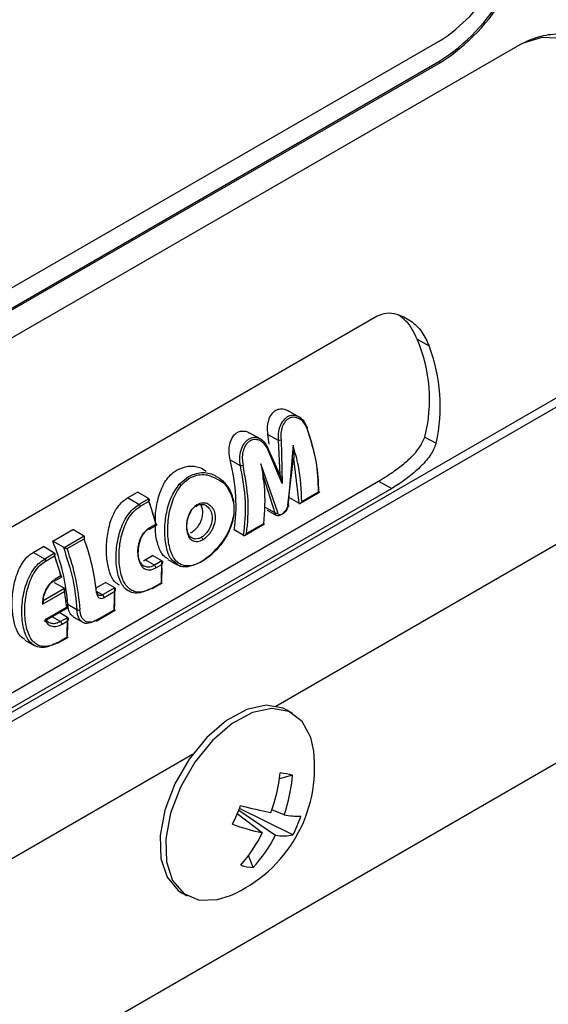
# Model space of a CAD drawing. Units: millimetres. Extents: x -1924 to 1936, y -3 to 3766.
# Drawn here: x 1358 to 1383, y 2907 to 2952 of the extents above; entities that cross this region are included whole.
import ezdxf

# ---------------------------------------------------------------- set-up
doc = ezdxf.new("R2010")
doc.units = ezdxf.units.MM
doc.layers.add('T12FC', color=7, linetype='Continuous')

msp = doc.modelspace()

# ---------------------------------------------------------------- linework, layer by layer
at = {"layer": 'T12FC', "color": 7, "linetype": 'Continuous', "lineweight": 25}
for p, q in [((1381.227, 2951.148), (1313.345, 2911.96)), ((1377.552, 2951.343), (1313.913, 2914.605)), ((1313.842, 2913.625), (1377.482, 2950.363)), ((1313.913, 2913.584), (1377.552, 2950.323)), ((1377.552, 2950.323), (1377.482, 2950.363)), ((1335.024, 2915.73), (1374.622, 2938.589)), ((1389.104, 2937.94), (1309.268, 2891.851)), ((1320.844, 2898.97), (1388.727, 2938.157)), ((1376.473, 2937.521), (1377.028, 2937.2)), ((1371.014, 2933.908), (1370.509, 2934.199)), ((1369.231, 2932.877), (1368.725, 2933.169)), ((1369.566, 2933.105), (1370.038, 2932.833)), ((1369.936, 2920.526), (1391.661, 2933.068)), ((1376.834, 2932.984), (1377.353, 2932.697)), ((1370.226, 2930.839), (1369.529, 2932.477)), ((1370.11, 2931.254), (1369.533, 2932.542)), ((1370.038, 2932.833), (1370.11, 2931.254)), ((1370.172, 2932.848), (1370.226, 2930.839)), ((1370.732, 2932.601), (1370.493, 2929.759)), ((1367.812, 2931.927), (1368.275, 2931.66)), ((1370.018, 2929.484), (1369.241, 2931.74)), ((1370.491, 2929.825), (1370.753, 2931.986)), ((1370.756, 2931.985), (1370.989, 2929.917)), ((1365.461, 2930.802), (1365.882, 2931.16)), ((1369.344, 2931.173), (1369.879, 2929.471)), ((1369.347, 2931.012), (1369.347, 2931.171)), ((1341.074, 2911.537), (1374.686, 2930.941)), ((1374.686, 2930.941), (1375.297, 2930.603)), ((1375.297, 2930.603), (1335.699, 2907.743)), ((1363.067, 2930.161), (1363.533, 2930.43)), ((1364.023, 2930.147), (1363.533, 2930.43)), ((1371.044, 2929.908), (1371.97, 2930.442)), ((1371.911, 2930.434), (1371.132, 2929.985)), ((1363.594, 2929.856), (1363.067, 2930.161)), ((1364.052, 2930.12), (1363.594, 2929.856)), ((1364.052, 2930.004), (1363.657, 2929.776)), ((1364.401, 2928.917), (1364.023, 2930.147)), ((1370.989, 2929.917), (1370.561, 2930.164)), ((1370.989, 2929.917), (1370.996, 2929.913)), ((1369.879, 2929.471), (1369.452, 2929.718)), ((1369.522, 2929.604), (1369.965, 2929.348)), ((1364.079, 2928.719), (1364.43, 2928.922)), ((1364.096, 2928.793), (1364.375, 2928.954)), ((1368.481, 2928.428), (1369.406, 2928.962)), ((1369.357, 2928.96), (1368.578, 2928.51)), ((1359.602, 2928.161), (1360.535, 2928.699)), ((1361.054, 2928.389), (1360.138, 2927.861)), ((1361.024, 2928.416), (1360.535, 2928.699)), ((1368.424, 2928.438), (1367.997, 2928.684)), ((1368.424, 2928.438), (1368.432, 2928.433)), ((1358.702, 2927.641), (1359.168, 2927.91)), ((1359.658, 2927.627), (1359.168, 2927.91)), ((1360.092, 2927.878), (1359.602, 2928.161)), ((1360.263, 2927.817), (1361.054, 2928.274)), ((1366.48, 2928.342), (1366.471, 2928.336)), ((1359.229, 2927.336), (1358.702, 2927.641)), ((1359.687, 2927.6), (1359.229, 2927.336)), ((1359.292, 2927.256), (1359.687, 2927.485)), ((1360.008, 2926.512), (1359.658, 2927.627)), ((1363.878, 2927.294), (1364.227, 2927.496)), ((1364.653, 2927.251), (1364.227, 2927.496)), ((1366.446, 2927.194), (1366.908, 2927.532)), ((1363.799, 2927.255), (1363.878, 2927.294)), ((1364.307, 2927.047), (1363.878, 2927.294)), ((1364.656, 2927.248), (1364.307, 2927.047)), ((1364.377, 2926.928), (1364.656, 2927.089)), ((1364.631, 2926.248), (1364.653, 2927.251)), ((1364.653, 2927.251), (1364.656, 2927.248)), ((1364.933, 2927.314), (1365.366, 2927.064)), ((1359.98, 2926.551), (1359.721, 2926.402)), ((1360.128, 2925.985), (1359.688, 2926.239)), ((1359.705, 2926.326), (1360.035, 2926.517)), ((1361.607, 2925.996), (1362.044, 2926.249)), ((1362.469, 2926.003), (1362.044, 2926.249)), ((1364.222, 2925.969), (1364.689, 2926.239)), ((1364.638, 2926.236), (1364.243, 2926.008)), ((1359.122, 2925.243), (1360.144, 2925.832)), ((1360.143, 2925.974), (1359.157, 2925.404)), ((1360.128, 2925.985), (1360.143, 2925.974)), ((1360.261, 2925.089), (1360.128, 2925.985)), ((1361.909, 2925.675), (1361.632, 2925.835)), ((1362.473, 2926.001), (1361.909, 2925.675)), ((1361.98, 2925.557), (1362.473, 2925.842)), ((1362.449, 2924.988), (1362.469, 2926.003)), ((1362.469, 2926.003), (1362.473, 2926.001)), ((1360.722, 2924.983), (1360.297, 2925.228)), ((1359.211, 2924.459), (1360.304, 2925.089)), ((1360.252, 2925.105), (1359.234, 2924.517)), ((1360.292, 2924.63), (1359.9, 2924.856)), ((1361.638, 2924.478), (1362.507, 2924.979)), ((1362.456, 2924.976), (1361.659, 2924.516)), ((1359.965, 2924.439), (1359.571, 2924.666)), ((1360.294, 2924.629), (1359.965, 2924.439)), ((1360.036, 2924.319), (1360.294, 2924.468)), ((1360.266, 2923.728), (1360.292, 2924.63)), ((1360.292, 2924.63), (1360.294, 2924.629)), ((1360.554, 2924.658), (1360.992, 2924.406)), ((1310.377, 2876.025), (1393.109, 2923.785)), ((1358.316, 2923.581), (1358.748, 2923.331)), ((1359.857, 2923.449), (1360.324, 2923.719)), ((1360.273, 2923.716), (1359.878, 2923.488)), ((1370.701, 2920.187), (1370.445, 2920.335)), ((1337.409, 2901.749), (1366.077, 2918.298)), ((1370.706, 2917.331), (1370.097, 2917.153)), ((1368.211, 2915.709), (1369.915, 2914.548)), ((1370.718, 2914.56), (1368.243, 2915.786)), ((1370.315, 2915.486), (1369.75, 2915.729)), ((1369.303, 2914.656), (1368.141, 2915.542)), ((1368.883, 2913.056), (1368.668, 2913.608)), ((1365.568, 2911.888), (1365.825, 2911.74))]:
    msp.add_line(p, q, dxfattribs=at)
at = {"layer": 'T12FC', "color": 7, "linetype": 'Continuous', "lineweight": 25, "flags": 128}
for points in [[(1388.727, 2938.157), (1389.019, 2938.355), (1389.662, 2939.079), (1390.087, 2940.064), (1390.272, 2941.264), (1390.21, 2942.622), (1389.904, 2944.075), (1389.366, 2945.555), (1388.624, 2946.993), (1387.711, 2948.322), (1386.67, 2949.479), (1385.55, 2950.41), (1384.404, 2951.072), (1383.284, 2951.434), (1382.243, 2951.479), (1381.33, 2951.204), (1381.227, 2951.148)], [(1371.363, 2933.391), (1371.375, 2933.4), (1371.384, 2933.409), (1371.39, 2933.418), (1371.393, 2933.426), (1371.392, 2933.433), (1371.387, 2933.439), (1371.379, 2933.443), (1371.368, 2933.445)], [(1369.529, 2932.477), (1369.54, 2932.488), (1369.548, 2932.499), (1369.553, 2932.509), (1369.555, 2932.519), (1369.554, 2932.527), (1369.55, 2932.534), (1369.543, 2932.539), (1369.533, 2932.542)], [(1366.229, 2929.792), (1366.246, 2929.785), (1366.261, 2929.782), (1366.275, 2929.785), (1366.286, 2929.792), (1366.294, 2929.804), (1366.299, 2929.82), (1366.299, 2929.838), (1366.296, 2929.859)], [(1370.5, 2929.819), (1370.503, 2929.816), (1370.513, 2929.806), (1370.518, 2929.796), (1370.52, 2929.786), (1370.519, 2929.778), (1370.514, 2929.77), (1370.505, 2929.763), (1370.493, 2929.759)], [(1364.096, 2928.793), (1364.1, 2928.772), (1364.099, 2928.753), (1364.095, 2928.737), (1364.087, 2928.725), (1364.076, 2928.717), (1364.062, 2928.714), (1364.046, 2928.717), (1364.029, 2928.724)], [(1366.958, 2927.549), (1366.96, 2927.539), (1366.958, 2927.53), (1366.955, 2927.524), (1366.949, 2927.52), (1366.941, 2927.519), (1366.932, 2927.521), (1366.925, 2927.523)], [(1370.445, 2920.335), (1370.268, 2920.423), (1369.482, 2920.563), (1368.586, 2920.372), (1367.648, 2919.865), (1366.735, 2919.08), (1365.918, 2918.074), (1365.255, 2916.924), (1364.796, 2915.713), (1364.575, 2914.531), (1364.609, 2913.467), (1364.895, 2912.599), (1365.411, 2911.991), (1365.568, 2911.888)], [(1371.684, 2918.44), (1371.548, 2919.071), (1371.143, 2919.816), (1370.525, 2920.275), (1369.738, 2920.414), (1368.843, 2920.224), (1367.904, 2919.717), (1366.992, 2918.932), (1366.174, 2917.926), (1365.512, 2916.775), (1365.053, 2915.564), (1364.832, 2914.383), (1364.866, 2913.319), (1365.151, 2912.45), (1365.668, 2911.843), (1366.377, 2911.541), (1366.377, 2911.541)], [(1366.377, 2911.541), (1367.226, 2911.567), (1367.829, 2911.763)]]:
    msp.add_lwpolyline(points, dxfattribs=at)
at = {"layer": 'T12FC', "color": 7, "linetype": 'Continuous', "lineweight": 25}
for centre, radius, start, end in [((1372.513, 2958.131), 9.221, 302.6055, 357.3945), ((1372.584, 2958.09), 9.221, 302.6055, 357.3945), ((1373.619, 2957.493), 7.3, 302.6055, 357.3945), ((1369.868, 2934.712), 7.177, 346.068, 23.0329), ((1369.687, 2934.407), 7.855, 347.4248, 20.828), ((1370.052, 2933.308), 0.475, 268.3597, 284.6753), ((1368.287, 2931.96), 0.3, 267.8061, 294.5264), ((1365.384, 2930.618), 0.199, 36.1481, 67.194), ((1363.511, 2929.726), 0.154, 18.9403, 57.2872), ((1353.474, 2926.179), 11.248, 14.2839, 19.881), ((1369.939, 2929.58), 0.124, 241.1298, 309.4746), ((1351.046, 2924.585), 9.273, 3.9762, 22.6764), ((1351.506, 2924.756), 10.176, 5.6799, 20.2231), ((1366.396, 2928.21), 0.157, 5.4181, 57.4235), ((1349.038, 2923.636), 11.323, 14.9192, 19.8693), ((1350.974, 2924.369), 9.909, 3.5827, 20.3638), ((1359.146, 2927.206), 0.154, 18.9403, 57.2872), ((1364.223, 2926.917), 0.155, 4.2542, 57.2789), ((1357.85, 2926.807), 6.812, 355.1905, 2.3728), ((1359.684, 2926.37), 0.0486, 233.1957, 295.4939), ((1359.66, 2926.375), 0.0665, 311.9893, 23.5443), ((1351.227, 2924.134), 9.077, 6.1364, 10.7822), ((1361.614, 2925.806), 0.0468, 291.765, 356.2625), ((1361.619, 2925.795), 0.0422, 11.2994, 72.8271), ((1361.825, 2925.545), 0.155, 4.3257, 57.2745), ((1355.657, 2925.548), 6.823, 355.1942, 2.4722), ((1364.201, 2926.013), 0.0485, 233.1342, 295.5554), ((1364.196, 2926.008), 0.0462, 303.9755, 359.8676), ((1360.787, 2925.132), 0.162, 246.2177, 297.8187), ((1359.882, 2924.309), 0.154, 3.6805, 57.3162), ((1353.568, 2924.283), 6.729, 355.1626, 1.5729), ((1361.617, 2924.521), 0.0485, 233.1342, 295.5554), ((1361.613, 2924.516), 0.0462, 303.9755, 359.8676), ((1359.836, 2923.493), 0.0485, 233.1342, 295.5554), ((1359.831, 2923.488), 0.0462, 303.9755, 359.8676), ((1365.276, 2917.688), 6.452, 293.3087, 6.6967), ((1361.597, 2918.475), 8.602, 340.435, 353.033), ((1369.415, 2911.702), 5.774, 77.0821, 82.8266), ((1363.138, 2917.969), 7.594, 340.9109, 355.1747), ((1347.36, 2924.342), 22.568, 335.6982, 338.1077), ((1374.565, 2939.171), 24.073, 254.916, 258.347), ((1370.953, 2919.153), 3.722, 260.1306, 272.1178), ((1365.406, 2917.342), 5.997, 332.3646, 341.4413), ((1372.206, 2927.247), 12.921, 250.6641, 257.0133), ((1362.664, 2917.963), 7.417, 319.611, 333.5216), ((1363.888, 2917.616), 6.763, 317.6086, 333.0222), ((1370.282, 2916.795), 2.277, 260.7343, 281.0534), ((1369.07, 2915.772), 2.722, 253.8517, 266.057)]:
    msp.add_arc(centre, radius, start, end, dxfattribs=at)
for centre, major_axis, ratio, start_param, end_param in [((1364.737, 2932.969), (-1.809, 6.68), 0.687858, 4.482054, 4.548326), ((1363.266, 2932.12), (-2.965, 6.132), 0.620292, 3.854418, 4.390833)]:
    msp.add_ellipse(centre, major_axis=major_axis, ratio=ratio, start_param=start_param, end_param=end_param, dxfattribs=at)
for points, knots in [([(1389.276, 2947.135), (1389.003, 2947.571), (1388.619, 2948.185), (1387.955, 2948.996), (1387.358, 2949.631), (1386.605, 2950.283), (1385.784, 2950.844), (1384.9, 2951.285), (1383.971, 2951.571), (1383.017, 2951.664), (1382.063, 2951.552), (1381.496, 2951.273), (1381.213, 2951.133)], [0, 0, 0, 0, 0.135963, 0.191256, 0.282088, 0.374925, 0.473431, 0.57529, 0.679681, 0.785698, 0.893365, 1, 1, 1, 1]), ([(1374.622, 2938.589), (1374.763, 2938.646), (1375.045, 2938.759), (1375.599, 2938.683), (1376.182, 2938.396), (1376.725, 2937.883), (1376.929, 2937.423), (1377.028, 2937.2)], [0, 0, 0, 0, 0.159222, 0.317488, 0.546462, 0.779799, 1, 1, 1, 1]), ([(1376.473, 2937.521), (1376.328, 2937.826), (1376.115, 2938.274), (1375.727, 2938.546), (1375.603, 2938.633)], [0, 0, 0, 0, 0.680855, 1, 1, 1, 1]), ([(1369.566, 2933.105), (1369.555, 2933.23), (1369.533, 2933.48), (1369.61, 2933.84), (1369.754, 2934.091), (1369.939, 2934.242), (1370.139, 2934.302), (1370.344, 2934.286), (1370.458, 2934.218), (1370.504, 2934.19)], [0, 0, 0, 0, 0.181457, 0.363262, 0.532702, 0.636012, 0.771743, 0.907096, 1, 1, 1, 1]), ([(1370.46, 2933.913), (1370.391, 2933.861), (1370.247, 2933.752), (1370.103, 2933.474), (1370.046, 2933.223), (1370.028, 2933.009), (1370.034, 2932.903), (1370.038, 2932.833)], [0, 0, 0, 0, 0.237495, 0.499525, 0.749348, 0.834652, 1, 1, 1, 1]), ([(1371.036, 2933.814), (1370.962, 2933.849), (1370.848, 2933.902), (1370.687, 2933.898), (1370.569, 2933.864), (1370.46, 2933.799), (1370.333, 2933.674), (1370.219, 2933.459), (1370.152, 2933.156), (1370.165, 2932.951), (1370.172, 2932.848)], [0, 0, 0, 0, 0.164839, 0.249936, 0.332663, 0.416125, 0.500247, 0.666594, 0.832895, 1, 1, 1, 1]), ([(1370.998, 2933.917), (1370.91, 2933.95), (1370.777, 2934.001), (1370.59, 2933.976), (1370.503, 2933.934), (1370.46, 2933.913)], [0, 0, 0, 0, 0.4988489, 0.7534422, 1, 1, 1, 1]), ([(1371.368, 2933.445), (1371.325, 2933.547), (1371.238, 2933.749), (1371.078, 2933.861), (1370.998, 2933.917)], [0, 0, 0, 0, 0.501385, 1, 1, 1, 1]), ([(1371.363, 2933.391), (1371.323, 2933.475), (1371.243, 2933.643), (1371.115, 2933.787), (1371.037, 2933.814), (1371.036, 2933.814)], [0, 0, 0, 0, 0.498292, 0.993491, 1, 1, 1, 1]), ([(1371.363, 2933.391), (1371.528, 2932.867), (1371.857, 2931.82), (1371.893, 2930.896), (1371.911, 2930.434)], [0, 0, 0, 0, 0.499951, 1, 1, 1, 1]), ([(1371.909, 2930.45), (1371.896, 2930.916), (1371.87, 2931.848), (1371.535, 2932.913), (1371.368, 2933.445)], [0, 0, 0, 0, 0.500049, 1, 1, 1, 1]), ([(1367.812, 2931.927), (1367.79, 2932.049), (1367.746, 2932.294), (1367.786, 2932.672), (1367.905, 2932.975), (1368.047, 2933.128), (1368.191, 2933.223), (1368.355, 2933.272), (1368.56, 2933.256), (1368.674, 2933.188), (1368.721, 2933.161)], [0, 0, 0, 0, 0.169868, 0.339813, 0.504818, 0.627874, 0.661419, 0.787675, 0.913581, 1, 1, 1, 1]), ([(1369.16, 2932.913), (1369.075, 2932.937), (1368.913, 2932.985), (1368.753, 2932.916), (1368.676, 2932.883)], [0, 0, 0, 0, 0.524536, 1, 1, 1, 1]), ([(1369.533, 2932.542), (1369.502, 2932.597), (1369.461, 2932.67), (1369.401, 2932.739), (1369.318, 2932.825), (1369.235, 2932.871), (1369.16, 2932.913)], [0, 0, 0, 0, 0.3366776, 0.440937, 0.5023046, 1, 1, 1, 1]), ([(1374.686, 2930.941), (1374.833, 2931.029), (1375.127, 2931.206), (1375.633, 2931.559), (1376.137, 2931.976), (1376.6, 2932.469), (1376.756, 2932.813), (1376.834, 2932.984)], [0, 0, 0, 0, 0.1752137, 0.3496493, 0.542485, 0.7717841, 1, 1, 1, 1]), ([(1368.676, 2932.883), (1368.636, 2932.856), (1368.553, 2932.8), (1368.415, 2932.635), (1368.293, 2932.371), (1368.231, 2932.008), (1368.26, 2931.776), (1368.275, 2931.66)], [0, 0, 0, 0, 0.1234797, 0.2509591, 0.5003661, 0.7500778, 1, 1, 1, 1]), ([(1369.156, 2932.833), (1369.076, 2932.853), (1368.956, 2932.883), (1368.797, 2932.839), (1368.687, 2932.778), (1368.591, 2932.686), (1368.485, 2932.534), (1368.398, 2932.298), (1368.363, 2931.985), (1368.395, 2931.786), (1368.411, 2931.686)], [0, 0, 0, 0, 0.166756, 0.250537, 0.334261, 0.416434, 0.500778, 0.667186, 0.833258, 1, 1, 1, 1]), ([(1369.529, 2932.477), (1369.48, 2932.557), (1369.381, 2932.716), (1369.231, 2932.794), (1369.156, 2932.833)], [0, 0, 0, 0, 0.50173, 1, 1, 1, 1]), ([(1371.132, 2929.985), (1371.113, 2930.524), (1371.084, 2931.354), (1370.823, 2932.278), (1370.732, 2932.601)], [0, 0, 0, 0, 0.650584, 1, 1, 1, 1]), ([(1370.756, 2931.985), (1370.757, 2931.984), (1370.759, 2931.984), (1370.763, 2931.985), (1370.77, 2931.992), (1370.794, 2932.079), (1370.778, 2932.292), (1370.748, 2932.493), (1370.732, 2932.601)], [0, 0, 0, 0, 0.005887, 0.012203, 0.02765, 0.075378, 0.499804, 1, 1, 1, 1]), ([(1377.353, 2932.697), (1377.283, 2932.523), (1377.142, 2932.175), (1376.677, 2931.633), (1376.137, 2931.163), (1375.645, 2930.812), (1375.396, 2930.662), (1375.297, 2930.603)], [0, 0, 0, 0, 0.226907, 0.453358, 0.690485, 0.87711, 1, 1, 1, 1]), ([(1365.355, 2931.464), (1365.525, 2931.534), (1365.864, 2931.673), (1366.356, 2931.623), (1366.609, 2931.467), (1366.706, 2931.407)], [0, 0, 0, 0, 0.382272, 0.763329, 1, 1, 1, 1]), ([(1368.275, 2931.66), (1368.378, 2931.09), (1368.585, 2929.952), (1368.477, 2928.942), (1368.424, 2928.438)], [0, 0, 0, 0, 0.499951, 1, 1, 1, 1]), ([(1368.578, 2928.51), (1368.625, 2929.01), (1368.719, 2930.008), (1368.514, 2931.127), (1368.411, 2931.686)], [0, 0, 0, 0, 0.500049, 1, 1, 1, 1]), ([(1369.241, 2931.74), (1369.3, 2931.399), (1369.467, 2930.42), (1369.401, 2929.536), (1369.357, 2928.96)], [0, 0, 0, 0, 0.349416, 1, 1, 1, 1]), ([(1369.347, 2931.171), (1369.348, 2931.171), (1369.35, 2931.17), (1369.354, 2931.171), (1369.36, 2931.178), (1369.37, 2931.257), (1369.326, 2931.454), (1369.271, 2931.64), (1369.241, 2931.74)], [0, 0, 0, 0, 0.005872, 0.012177, 0.027612, 0.075332, 0.499749, 1, 1, 1, 1]), ([(1364.356, 2929.065), (1364.353, 2929.135), (1364.343, 2929.454), (1364.447, 2930.073), (1364.7, 2930.809), (1365.049, 2931.266), (1365.294, 2931.425), (1365.355, 2931.464)], [0, 0, 0, 0, 0.075073, 0.344308, 0.631164, 0.908456, 1, 1, 1, 1]), ([(1365.544, 2930.736), (1365.629, 2930.826), (1365.8, 2931.007), (1366.108, 2931.176), (1366.434, 2931.253), (1366.824, 2931.248), (1367.067, 2931.109), (1367.21, 2931.027)], [0, 0, 0, 0, 0.1825878, 0.3660912, 0.5465866, 0.7312362, 1, 1, 1, 1]), ([(1365.882, 2931.16), (1366.081, 2931.239), (1366.48, 2931.396), (1366.949, 2931.301), (1367.161, 2931.168), (1367.198, 2931.145)], [0, 0, 0, 0, 0.452571, 0.905465, 1, 1, 1, 1]), ([(1367.198, 2931.145), (1367.251, 2931.115), (1367.363, 2931.053), (1367.487, 2930.94), (1367.705, 2930.707), (1367.944, 2930.282), (1368.031, 2929.564), (1367.852, 2928.804), (1367.456, 2928.08), (1367.091, 2927.715), (1366.908, 2927.532)], [0, 0, 0, 0, 0.050376, 0.107374, 0.137367, 0.30989, 0.482253, 0.65472, 0.827302, 1, 1, 1, 1]), ([(1370.226, 2930.839), (1370.217, 2930.908), (1370.203, 2931.011), (1370.168, 2931.141), (1370.143, 2931.208), (1370.124, 2931.24), (1370.115, 2931.25), (1370.111, 2931.253), (1370.11, 2931.254)], [0, 0, 0, 0, 0.4991229, 0.7492075, 0.9116807, 0.9634111, 0.9831738, 1, 1, 1, 1]), ([(1365.371, 2927.085), (1365.268, 2927.157), (1365.039, 2927.317), (1364.842, 2927.866), (1364.763, 2928.597), (1364.836, 2929.401), (1365.045, 2930.192), (1365.322, 2930.598), (1365.461, 2930.802)], [0, 0, 0, 0, 0.141633, 0.313228, 0.48502, 0.656933, 0.828654, 1, 1, 1, 1]), ([(1366.958, 2927.549), (1366.858, 2927.466), (1366.657, 2927.301), (1366.353, 2927.132), (1366.063, 2927.028), (1365.797, 2927.003), (1365.56, 2927.054), (1365.358, 2927.186), (1365.191, 2927.393), (1365.023, 2927.761), (1364.908, 2928.373), (1364.933, 2929.222), (1365.097, 2929.925), (1365.317, 2930.427), (1365.469, 2930.634), (1365.544, 2930.736)], [0, 0, 0, 0, 0.06263, 0.125178, 0.187729, 0.250477, 0.313045, 0.37573, 0.438225, 0.50085, 0.625362, 0.750044, 0.874717, 0.938171, 1, 1, 1, 1]), ([(1367.21, 2931.027), (1367.264, 2931.006), (1367.522, 2930.903), (1367.839, 2930.445), (1368.007, 2929.854), (1367.983, 2929.327), (1367.89, 2928.927), (1367.731, 2928.535), (1367.512, 2928.167), (1367.252, 2927.828), (1367.056, 2927.642), (1366.958, 2927.549)], [0, 0, 0, 0, 0.049513, 0.239076, 0.428471, 0.523999, 0.619031, 0.714339, 0.809528, 0.904924, 1, 1, 1, 1]), ([(1371.917, 2930.445), (1371.92, 2930.442), (1371.928, 2930.436), (1371.936, 2930.43), (1371.94, 2930.425), (1371.939, 2930.423), (1371.932, 2930.425), (1371.919, 2930.431), (1371.911, 2930.434)], [0, 0, 0, 0, 0.105786, 0.222522, 0.353358, 0.500541, 0.703804, 1, 1, 1, 1]), ([(1362.695, 2926.124), (1362.615, 2926.17), (1362.418, 2926.283), (1362.221, 2926.712), (1362.093, 2927.321), (1362.076, 2928.039), (1362.179, 2928.806), (1362.434, 2929.529), (1362.772, 2929.971), (1363.009, 2930.124), (1363.067, 2930.161)], [0, 0, 0, 0, 0.093377, 0.231177, 0.365755, 0.502428, 0.648273, 0.803284, 0.952377, 1, 1, 1, 1]), ([(1363.098, 2925.86), (1363.027, 2925.913), (1362.893, 2926.014), (1362.741, 2926.262), (1362.629, 2926.564), (1362.533, 2927.047), (1362.521, 2927.75), (1362.68, 2928.615), (1362.973, 2929.257), (1363.3, 2929.656), (1363.498, 2929.79), (1363.594, 2929.856)], [0, 0, 0, 0, 0.087999, 0.166879, 0.250496, 0.33385, 0.500289, 0.666801, 0.832922, 0.918664, 1, 1, 1, 1]), ([(1363.214, 2925.908), (1363.151, 2925.957), (1363.023, 2926.056), (1362.878, 2926.296), (1362.767, 2926.594), (1362.674, 2927.061), (1362.655, 2927.739), (1362.794, 2928.572), (1363.064, 2929.192), (1363.372, 2929.582), (1363.563, 2929.712), (1363.657, 2929.776)], [0, 0, 0, 0, 0.083374, 0.166882, 0.25006, 0.333869, 0.500327, 0.666847, 0.832945, 0.917151, 1, 1, 1, 1]), ([(1364.023, 2930.147), (1364.032, 2930.141), (1364.044, 2930.132), (1364.051, 2930.123), (1364.052, 2930.12)], [0, 0, 0, 0, 0.768279, 1, 1, 1, 1]), ([(1364.052, 2930.12), (1364.055, 2930.115), (1364.06, 2930.104), (1364.063, 2930.079), (1364.062, 2930.045), (1364.056, 2930.019), (1364.052, 2930.004)], [0, 0, 0, 0, 0.172111, 0.395077, 0.670733, 1, 1, 1, 1]), ([(1366.18, 2928.142), (1366.144, 2928.153), (1366.036, 2928.187), (1365.897, 2928.343), (1365.807, 2928.628), (1365.804, 2928.977), (1365.885, 2929.337), (1366.025, 2929.604), (1366.17, 2929.772), (1366.254, 2929.83), (1366.296, 2929.859)], [0, 0, 0, 0, 0.077369, 0.231128, 0.384765, 0.53842, 0.69196, 0.845624, 0.923062, 1, 1, 1, 1]), ([(1366.052, 2928.305), (1366.051, 2928.305), (1365.985, 2928.321), (1365.894, 2928.456), (1365.809, 2928.701), (1365.803, 2928.976), (1365.84, 2929.186), (1365.901, 2929.391), (1365.992, 2929.569), (1366.12, 2929.716), (1366.193, 2929.767), (1366.229, 2929.792)], [0, 0, 0, 0, 0.002081, 0.168041, 0.334154, 0.500177, 0.604393, 0.666911, 0.832998, 0.918099, 1, 1, 1, 1]), ([(1365.981, 2928.554), (1366.001, 2928.564), (1366.086, 2928.604), (1366.233, 2928.723), (1366.397, 2928.935), (1366.512, 2929.188), (1366.559, 2929.452), (1366.542, 2929.691), (1366.479, 2929.809), (1366.45, 2929.861)], [0, 0, 0, 0, 0.050968, 0.214165, 0.377365, 0.540465, 0.703691, 0.868281, 1, 1, 1, 1]), ([(1366.239, 2929.797), (1366.277, 2929.816), (1366.354, 2929.855), (1366.512, 2929.872), (1366.641, 2929.862), (1366.7, 2929.806), (1366.7, 2929.805)], [0, 0, 0, 0, 0.245622, 0.500167, 0.996963, 1, 1, 1, 1]), ([(1366.296, 2929.859), (1366.339, 2929.881), (1366.427, 2929.927), (1366.604, 2929.95), (1366.754, 2929.937), (1366.823, 2929.868), (1366.828, 2929.862)], [0, 0, 0, 0, 0.240178, 0.481777, 0.960054, 1, 1, 1, 1]), ([(1366.7, 2929.805), (1366.763, 2929.756), (1366.889, 2929.656), (1366.985, 2929.394), (1366.985, 2929.091), (1366.887, 2928.789), (1366.744, 2928.571), (1366.604, 2928.425), (1366.523, 2928.37), (1366.48, 2928.342)], [0, 0, 0, 0, 0.165609, 0.332201, 0.499374, 0.665491, 0.818901, 0.90606, 1, 1, 1, 1]), ([(1366.828, 2929.862), (1366.892, 2929.811), (1367.026, 2929.703), (1367.126, 2929.416), (1367.124, 2929.076), (1367.029, 2928.783), (1366.909, 2928.572), (1366.8, 2928.432), (1366.68, 2928.31), (1366.594, 2928.253), (1366.552, 2928.224)], [0, 0, 0, 0, 0.154561, 0.323216, 0.491956, 0.660745, 0.745274, 0.830521, 0.915746, 1, 1, 1, 1]), ([(1370.491, 2929.825), (1370.478, 2929.781), (1370.451, 2929.693), (1370.372, 2929.566), (1370.276, 2929.456), (1370.171, 2929.376), (1370.067, 2929.334), (1369.978, 2929.336), (1369.908, 2929.381), (1369.889, 2929.441), (1369.879, 2929.471)], [0, 0, 0, 0, 0.124944, 0.24989, 0.371177, 0.499787, 0.618934, 0.74972, 0.874836, 1, 1, 1, 1]), ([(1370.493, 2929.759), (1370.483, 2929.725), (1370.461, 2929.657), (1370.398, 2929.557), (1370.322, 2929.471), (1370.239, 2929.409), (1370.158, 2929.376), (1370.091, 2929.379), (1370.039, 2929.413), (1370.025, 2929.461), (1370.018, 2929.484)], [0, 0, 0, 0, 0.125299, 0.249998, 0.374919, 0.499711, 0.625185, 0.749614, 0.874533, 1, 1, 1, 1]), ([(1370.996, 2929.913), (1371.001, 2929.911), (1371.012, 2929.907), (1371.031, 2929.908), (1371.051, 2929.913), (1371.075, 2929.924), (1371.105, 2929.947), (1371.122, 2929.971), (1371.132, 2929.985)], [0, 0, 0, 0, 0.1086992, 0.2268095, 0.3568679, 0.500781, 0.7046352, 1, 1, 1, 1]), ([(1364.948, 2927.338), (1364.867, 2927.384), (1364.667, 2927.498), (1364.476, 2927.936), (1364.358, 2928.434), (1364.359, 2928.775), (1364.359, 2928.881)], [0, 0, 0, 0, 0.218847, 0.54323, 0.85902, 1, 1, 1, 1]), ([(1364.375, 2928.954), (1364.387, 2928.948), (1364.406, 2928.937), (1364.42, 2928.926), (1364.424, 2928.919), (1364.422, 2928.916), (1364.414, 2928.915), (1364.406, 2928.916), (1364.401, 2928.917)], [0, 0, 0, 0, 0.2963043, 0.4993963, 0.6443922, 0.7741354, 0.8914185, 1, 1, 1, 1]), ([(1369.353, 2928.965), (1369.357, 2928.962), (1369.365, 2928.957), (1369.373, 2928.951), (1369.378, 2928.947), (1369.38, 2928.946), (1369.375, 2928.948), (1369.364, 2928.956), (1369.357, 2928.96)], [0, 0, 0, 0, 0.108696, 0.226812, 0.356887, 0.500826, 0.704627, 1, 1, 1, 1]), ([(1361.024, 2928.416), (1361.034, 2928.41), (1361.046, 2928.401), (1361.052, 2928.392), (1361.054, 2928.389)], [0, 0, 0, 0, 0.768279, 1, 1, 1, 1]), ([(1361.054, 2928.389), (1361.056, 2928.384), (1361.061, 2928.373), (1361.064, 2928.349), (1361.064, 2928.315), (1361.057, 2928.288), (1361.054, 2928.274)], [0, 0, 0, 0, 0.172111, 0.395077, 0.670733, 1, 1, 1, 1]), ([(1363.829, 2927.011), (1363.827, 2927.011), (1363.787, 2927.021), (1363.729, 2927.088), (1363.625, 2927.225), (1363.55, 2927.476), (1363.541, 2927.79), (1363.583, 2928.033), (1363.652, 2928.268), (1363.756, 2928.471), (1363.902, 2928.639), (1363.988, 2928.696), (1364.029, 2928.724)], [0, 0, 0, 0, 0.004343, 0.087961, 0.171215, 0.336239, 0.501753, 0.606707, 0.667975, 0.833537, 0.918333, 1, 1, 1, 1]), ([(1364.096, 2928.793), (1364.049, 2928.762), (1363.954, 2928.698), (1363.79, 2928.511), (1363.633, 2928.211), (1363.542, 2927.803), (1363.546, 2927.407), (1363.645, 2927.08), (1363.799, 2926.899), (1363.919, 2926.857), (1363.96, 2926.844)], [0, 0, 0, 0, 0.077021, 0.154488, 0.308108, 0.461758, 0.615353, 0.768937, 0.922644, 1, 1, 1, 1]), ([(1368.432, 2928.433), (1368.437, 2928.431), (1368.449, 2928.427), (1368.469, 2928.428), (1368.491, 2928.434), (1368.516, 2928.447), (1368.548, 2928.471), (1368.567, 2928.496), (1368.578, 2928.51)], [0, 0, 0, 0, 0.105803, 0.222551, 0.353395, 0.500583, 0.703866, 1, 1, 1, 1]), ([(1366.471, 2928.336), (1366.429, 2928.315), (1366.347, 2928.275), (1366.199, 2928.248), (1366.109, 2928.283), (1366.052, 2928.305)], [0, 0, 0, 0, 0.282331, 0.544439, 1, 1, 1, 1]), ([(1366.552, 2928.224), (1366.509, 2928.202), (1366.423, 2928.157), (1366.296, 2928.129), (1366.219, 2928.137), (1366.18, 2928.142)], [0, 0, 0, 0, 0.333331, 0.66699, 1, 1, 1, 1]), ([(1358.33, 2923.604), (1358.25, 2923.65), (1358.053, 2923.763), (1357.855, 2924.192), (1357.728, 2924.801), (1357.711, 2925.519), (1357.814, 2926.287), (1358.068, 2927.009), (1358.407, 2927.451), (1358.644, 2927.604), (1358.702, 2927.641)], [0, 0, 0, 0, 0.093377, 0.231177, 0.365755, 0.502428, 0.648273, 0.803284, 0.952377, 1, 1, 1, 1]), ([(1359.658, 2927.627), (1359.667, 2927.621), (1359.679, 2927.612), (1359.686, 2927.603), (1359.687, 2927.6)], [0, 0, 0, 0, 0.768279, 1, 1, 1, 1]), ([(1359.687, 2927.6), (1359.689, 2927.595), (1359.695, 2927.584), (1359.697, 2927.56), (1359.697, 2927.526), (1359.691, 2927.499), (1359.687, 2927.485)], [0, 0, 0, 0, 0.172111, 0.395077, 0.670733, 1, 1, 1, 1]), ([(1360.138, 2927.861), (1360.125, 2927.864), (1360.108, 2927.869), (1360.095, 2927.876), (1360.092, 2927.878)], [0, 0, 0, 0, 0.768227, 1, 1, 1, 1]), ([(1360.138, 2927.861), (1360.146, 2927.859), (1360.164, 2927.855), (1360.194, 2927.846), (1360.229, 2927.833), (1360.251, 2927.823), (1360.263, 2927.817)], [0, 0, 0, 0, 0.172111, 0.395077, 0.670733, 1, 1, 1, 1]), ([(1358.733, 2923.34), (1358.662, 2923.393), (1358.528, 2923.494), (1358.376, 2923.742), (1358.264, 2924.044), (1358.168, 2924.527), (1358.156, 2925.231), (1358.314, 2926.095), (1358.607, 2926.737), (1358.935, 2927.136), (1359.133, 2927.27), (1359.229, 2927.336)], [0, 0, 0, 0, 0.087999, 0.166879, 0.250496, 0.33385, 0.500289, 0.666801, 0.832922, 0.918664, 1, 1, 1, 1]), ([(1358.849, 2923.388), (1358.785, 2923.437), (1358.658, 2923.536), (1358.513, 2923.777), (1358.402, 2924.074), (1358.309, 2924.541), (1358.29, 2925.219), (1358.429, 2926.052), (1358.699, 2926.672), (1359.007, 2927.062), (1359.198, 2927.192), (1359.292, 2927.256)], [0, 0, 0, 0, 0.083374, 0.166882, 0.25006, 0.333869, 0.500327, 0.666847, 0.832945, 0.917151, 1, 1, 1, 1]), ([(1364.307, 2927.047), (1364.257, 2927.022), (1364.161, 2926.975), (1363.993, 2926.946), (1363.892, 2926.986), (1363.829, 2927.011)], [0, 0, 0, 0, 0.290607, 0.556629, 1, 1, 1, 1]), ([(1364.656, 2927.248), (1364.66, 2927.245), (1364.669, 2927.238), (1364.678, 2927.221), (1364.683, 2927.2), (1364.684, 2927.173), (1364.677, 2927.134), (1364.664, 2927.106), (1364.656, 2927.089)], [0, 0, 0, 0, 0.10791, 0.225304, 0.355426, 0.500666, 0.70401, 1, 1, 1, 1]), ([(1366.446, 2927.194), (1366.257, 2927.104), (1366.036, 2926.998), (1365.702, 2926.961), (1365.505, 2926.955), (1365.391, 2927.066), (1365.371, 2927.085)], [0, 0, 0, 0, 0.4593852, 0.5402265, 0.9198864, 1, 1, 1, 1]), ([(1360.008, 2926.512), (1360.012, 2926.511), (1360.021, 2926.51), (1360.028, 2926.511), (1360.03, 2926.515), (1360.025, 2926.522), (1360.011, 2926.533), (1359.991, 2926.545), (1359.98, 2926.551)], [0, 0, 0, 0, 0.108581, 0.225865, 0.355608, 0.500604, 0.703696, 1, 1, 1, 1]), ([(1363.96, 2926.844), (1364.003, 2926.838), (1364.089, 2926.826), (1364.232, 2926.854), (1364.329, 2926.903), (1364.377, 2926.928)], [0, 0, 0, 0, 0.332816, 0.666354, 1, 1, 1, 1]), ([(1359.721, 2926.402), (1359.64, 2926.343), (1359.477, 2926.224), (1359.294, 2925.932), (1359.167, 2925.596), (1359.137, 2925.361), (1359.122, 2925.243)], [0, 0, 0, 0, 0.249691, 0.499221, 0.749296, 1, 1, 1, 1]), ([(1359.136, 2925.423), (1359.159, 2925.535), (1359.198, 2925.724), (1359.315, 2925.984), (1359.46, 2926.193), (1359.592, 2926.286), (1359.655, 2926.331)], [0, 0, 0, 0, 0.295793, 0.500734, 0.759739, 1, 1, 1, 1]), ([(1364.638, 2926.236), (1364.645, 2926.232), (1364.657, 2926.225), (1364.663, 2926.223), (1364.662, 2926.224), (1364.658, 2926.229), (1364.65, 2926.235), (1364.642, 2926.24), (1364.638, 2926.243)], [0, 0, 0, 0, 0.2956978, 0.4991795, 0.6445717, 0.7750065, 0.8925465, 1, 1, 1, 1]), ([(1360.143, 2925.974), (1360.146, 2925.97), (1360.152, 2925.964), (1360.16, 2925.943), (1360.163, 2925.914), (1360.158, 2925.874), (1360.149, 2925.848), (1360.144, 2925.832)], [0, 0, 0, 0, 0.106904, 0.224906, 0.499566, 0.704341, 1, 1, 1, 1]), ([(1361.631, 2925.763), (1361.641, 2925.714), (1361.659, 2925.617), (1361.74, 2925.53), (1361.851, 2925.501), (1361.937, 2925.538), (1361.98, 2925.557)], [0, 0, 0, 0, 0.250744, 0.499915, 0.749314, 1, 1, 1, 1]), ([(1361.909, 2925.675), (1361.891, 2925.666), (1361.856, 2925.649), (1361.805, 2925.64), (1361.759, 2925.645), (1361.705, 2925.669), (1361.654, 2925.726), (1361.639, 2925.8), (1361.632, 2925.835)], [0, 0, 0, 0, 0.134238, 0.265842, 0.394844, 0.521279, 0.765465, 1, 1, 1, 1]), ([(1361.726, 2925.661), (1361.71, 2925.675), (1361.677, 2925.704), (1361.666, 2925.77), (1361.661, 2925.804)], [0, 0, 0, 0, 0.488309, 1, 1, 1, 1]), ([(1362.473, 2926.001), (1362.477, 2925.998), (1362.486, 2925.991), (1362.495, 2925.974), (1362.5, 2925.953), (1362.5, 2925.925), (1362.494, 2925.887), (1362.481, 2925.859), (1362.473, 2925.842)], [0, 0, 0, 0, 0.107892, 0.225298, 0.355441, 0.500699, 0.704037, 1, 1, 1, 1]), ([(1364.172, 2925.974), (1363.971, 2925.882), (1363.643, 2925.732), (1363.297, 2925.761), (1363.152, 2925.833), (1363.098, 2925.86)], [0, 0, 0, 0, 0.499088, 0.814343, 1, 1, 1, 1]), ([(1364.243, 2926.008), (1364.145, 2925.957), (1363.95, 2925.856), (1363.677, 2925.797), (1363.425, 2925.802), (1363.285, 2925.872), (1363.214, 2925.908)], [0, 0, 0, 0, 0.2499429, 0.5002486, 0.7498365, 1, 1, 1, 1]), ([(1359.157, 2925.404), (1359.159, 2925.401), (1359.164, 2925.392), (1359.166, 2925.368), (1359.161, 2925.335), (1359.146, 2925.29), (1359.132, 2925.261), (1359.122, 2925.243)], [0, 0, 0, 0, 0.095243, 0.209141, 0.500328, 0.676184, 1, 1, 1, 1]), ([(1360.563, 2924.672), (1360.519, 2924.697), (1360.41, 2924.76), (1360.325, 2924.966), (1360.305, 2925.154), (1360.297, 2925.228)], [0, 0, 0, 0, 0.285497, 0.714229, 1, 1, 1, 1]), ([(1360.261, 2925.089), (1360.266, 2925.087), (1360.275, 2925.083), (1360.284, 2925.08), (1360.288, 2925.08), (1360.287, 2925.082), (1360.277, 2925.089), (1360.261, 2925.099), (1360.252, 2925.105)], [0, 0, 0, 0, 0.108583, 0.225867, 0.355613, 0.500611, 0.7037, 1, 1, 1, 1]), ([(1360.983, 2924.411), (1360.944, 2924.44), (1360.868, 2924.496), (1360.763, 2924.672), (1360.738, 2924.86), (1360.722, 2924.983)], [0, 0, 0, 0, 0.2672893, 0.5234903, 1, 1, 1, 1]), ([(1361.102, 2924.454), (1361.038, 2924.511), (1360.909, 2924.625), (1360.879, 2924.867), (1360.863, 2924.988)], [0, 0, 0, 0, 0.49909, 1, 1, 1, 1]), ([(1362.456, 2924.976), (1362.463, 2924.972), (1362.475, 2924.965), (1362.481, 2924.963), (1362.48, 2924.964), (1362.475, 2924.969), (1362.467, 2924.975), (1362.459, 2924.98), (1362.456, 2924.983)], [0, 0, 0, 0, 0.2956978, 0.4991795, 0.6445717, 0.7750065, 0.8925465, 1, 1, 1, 1]), ([(1359.234, 2924.517), (1359.279, 2924.447), (1359.367, 2924.307), (1359.562, 2924.21), (1359.789, 2924.202), (1359.954, 2924.28), (1360.036, 2924.319)], [0, 0, 0, 0, 0.250983, 0.500774, 0.75046, 1, 1, 1, 1]), ([(1359.423, 2924.4), (1359.419, 2924.402), (1359.364, 2924.42), (1359.324, 2924.473), (1359.287, 2924.523)], [0, 0, 0, 0, 0.065762, 1, 1, 1, 1]), ([(1359.965, 2924.439), (1359.893, 2924.405), (1359.761, 2924.342), (1359.574, 2924.33), (1359.475, 2924.376), (1359.423, 2924.4)], [0, 0, 0, 0, 0.36571, 0.668558, 1, 1, 1, 1]), ([(1360.294, 2924.629), (1360.299, 2924.625), (1360.308, 2924.618), (1360.317, 2924.602), (1360.322, 2924.58), (1360.323, 2924.552), (1360.316, 2924.513), (1360.302, 2924.485), (1360.294, 2924.468)], [0, 0, 0, 0, 0.1081106, 0.2254744, 0.355488, 0.5006626, 0.7039646, 1, 1, 1, 1]), ([(1361.588, 2924.483), (1361.476, 2924.433), (1361.25, 2924.332), (1361.052, 2924.352), (1360.983, 2924.411), (1360.983, 2924.411)], [0, 0, 0, 0, 0.500038, 0.999668, 1, 1, 1, 1]), ([(1361.659, 2924.516), (1361.606, 2924.489), (1361.5, 2924.434), (1361.299, 2924.385), (1361.181, 2924.426), (1361.102, 2924.454)], [0, 0, 0, 0, 0.250665, 0.501454, 1, 1, 1, 1]), ([(1359.807, 2923.454), (1359.606, 2923.362), (1359.277, 2923.212), (1358.932, 2923.241), (1358.787, 2923.313), (1358.733, 2923.34)], [0, 0, 0, 0, 0.499088, 0.814343, 1, 1, 1, 1]), ([(1359.878, 2923.488), (1359.78, 2923.437), (1359.585, 2923.336), (1359.312, 2923.277), (1359.06, 2923.282), (1358.92, 2923.352), (1358.849, 2923.388)], [0, 0, 0, 0, 0.249943, 0.500249, 0.749836, 1, 1, 1, 1]), ([(1360.273, 2923.716), (1360.28, 2923.712), (1360.292, 2923.705), (1360.298, 2923.703), (1360.297, 2923.705), (1360.293, 2923.709), (1360.285, 2923.715), (1360.277, 2923.721), (1360.273, 2923.723)], [0, 0, 0, 0, 0.2956978, 0.4991795, 0.6445717, 0.7750065, 0.8925465, 1, 1, 1, 1])]:
    msp.add_open_spline(points, degree=3, knots=knots, dxfattribs=at)
msp.add_open_spline([(1360.092, 2927.878), (1360.257, 2927.38), (1360.588, 2926.386), (1360.677, 2925.451), (1360.722, 2924.983)], degree=3, dxfattribs=at)

doc.saveas('drawing.dxf')
